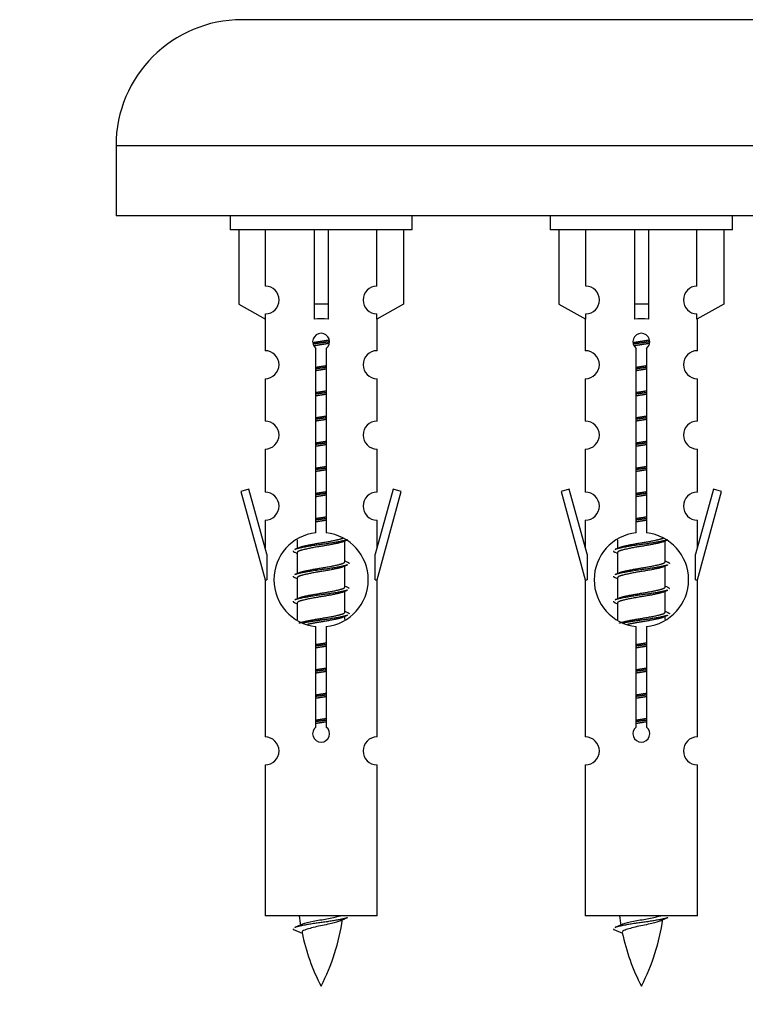
# Model space of a CAD drawing. Units: millimetres. Extents: x 0 to 1537, y 0 to 2150.
# Drawn here: x 491 to 543, y 1799 to 1869 of the extents above; entities that cross this region are included whole.
import ezdxf
from ezdxf import colors
from ezdxf.entities.mleader import LeaderData, LeaderLine
from ezdxf.math import Vec2, Vec3

# ---------------------------------------------------------------- set-up
doc = ezdxf.new("R2010")
doc.units = ezdxf.units.MM
doc.layers.add('DV2_Défaut', color=7, linetype='Continuous')
doc.layers.add('Défaut', color=7, linetype='Continuous')

# ---------------------------------------------------------------- blocks, each defined once
blk = doc.blocks.new('_DOT')
at = {"color": 0}
blk.add_line((0, 0), (-1, 0), dxfattribs=at)
at = {"color": 0, "const_width": 0.333}
blk.add_lwpolyline([(-0.1665, 0, 1), (0.1665, 0, 1)], format="xyb", close=True, dxfattribs=at)
blk = doc.blocks.new('SE1')
at = {"layer": 'DV2_Défaut', "color": 7, "linetype": 'Continuous'}
for p, q in [((563.893, 1868.995), (506.893, 1868.995)), ((572.893, 1859.995), (497.893, 1859.995)), ((497.893, 1859.995), (497.893, 1854.995)), ((572.893, 1854.995), (497.893, 1854.995)), ((506.03, 1854.995), (506.03, 1853.995)), ((519.03, 1853.995), (519.03, 1854.995)), ((528.893, 1854.995), (528.893, 1853.995)), ((541.893, 1853.995), (541.893, 1854.995)), ((519.03, 1853.995), (506.03, 1853.995)), ((506.649, 1853.995), (506.649, 1848.668)), ((508.562, 1849.973), (508.562, 1853.995)), ((512.03, 1853.995), (512.03, 1848.668)), ((513.03, 1853.995), (513.03, 1848.668)), ((516.499, 1849.973), (516.499, 1853.995)), ((518.411, 1853.995), (518.411, 1848.668)), ((541.893, 1853.995), (528.893, 1853.995)), ((529.512, 1853.995), (529.512, 1848.668)), ((531.425, 1849.973), (531.425, 1853.995)), ((534.893, 1853.995), (534.893, 1848.668)), ((535.893, 1853.995), (535.893, 1848.668)), ((539.362, 1849.973), (539.362, 1853.995)), ((541.274, 1853.995), (541.274, 1848.668)), ((506.649, 1848.668), (508.562, 1847.616)), ((513.03, 1848.668), (512.03, 1848.668)), ((512.03, 1848.668), (512.03, 1847.616)), ((513.03, 1848.668), (513.03, 1847.616)), ((518.411, 1848.668), (516.499, 1847.616)), ((529.512, 1848.668), (531.425, 1847.616)), ((535.893, 1848.668), (534.893, 1848.668)), ((534.893, 1848.668), (534.893, 1847.616)), ((535.893, 1848.668), (535.893, 1847.616)), ((541.274, 1848.668), (539.362, 1847.616)), ((508.53, 1847.633), (508.53, 1845.353)), ((508.562, 1847.616), (508.562, 1847.974)), ((516.499, 1847.616), (516.499, 1847.974)), ((516.53, 1845.353), (516.53, 1847.633)), ((531.393, 1847.633), (531.393, 1845.353)), ((531.425, 1847.616), (531.425, 1847.974)), ((539.362, 1847.616), (539.362, 1847.974)), ((539.393, 1845.353), (539.393, 1847.633)), ((512.165, 1832.344), (512.165, 1845.519)), ((512.896, 1845.519), (512.896, 1832.344)), ((535.028, 1832.344), (535.028, 1845.519)), ((535.759, 1845.519), (535.759, 1832.344)), ((508.53, 1843.354), (508.53, 1840.324)), ((516.53, 1840.324), (516.53, 1843.354)), ((531.393, 1843.354), (531.393, 1840.324)), ((539.393, 1840.324), (539.393, 1843.354)), ((508.53, 1838.325), (508.53, 1835.251)), ((516.53, 1835.251), (516.53, 1838.325)), ((531.393, 1838.325), (531.393, 1835.251)), ((539.393, 1835.251), (539.393, 1838.325)), ((507.379, 1835.452), (506.804, 1835.285)), ((506.804, 1835.285), (508.53, 1828.995)), ((508.657, 1830.821), (507.379, 1835.452)), ((517.681, 1835.452), (516.403, 1830.821)), ((516.53, 1828.995), (518.256, 1835.285)), ((518.256, 1835.285), (517.681, 1835.452)), ((530.243, 1835.452), (529.667, 1835.285)), ((529.667, 1835.285), (531.393, 1828.995)), ((531.52, 1830.821), (530.243, 1835.452)), ((540.544, 1835.452), (539.266, 1830.821)), ((539.393, 1828.995), (541.119, 1835.285)), ((541.119, 1835.285), (540.544, 1835.452)), ((508.53, 1833.252), (508.53, 1831.281)), ((516.53, 1831.281), (516.53, 1833.252)), ((531.393, 1833.252), (531.393, 1831.281)), ((539.393, 1831.281), (539.393, 1833.252)), ((510.83, 1831.845), (510.83, 1831.238)), ((514.089, 1831.708), (514.408, 1831.852)), ((514.23, 1830.282), (514.23, 1831.772)), ((533.693, 1831.845), (533.693, 1831.238)), ((536.952, 1831.708), (537.271, 1831.852)), ((537.093, 1830.282), (537.093, 1831.772)), ((508.657, 1830.821), (508.657, 1828.995)), ((510.652, 1830.952), (510.83, 1830.872)), ((510.83, 1830.928), (510.83, 1829.438)), ((516.403, 1828.995), (516.403, 1830.821)), ((531.52, 1830.821), (531.52, 1828.995)), ((533.516, 1830.952), (533.693, 1830.872)), ((533.693, 1830.928), (533.693, 1829.438)), ((539.266, 1828.995), (539.266, 1830.821)), ((514.089, 1829.908), (514.408, 1830.052)), ((514.23, 1828.482), (514.23, 1829.972)), ((536.952, 1829.908), (537.271, 1830.052)), ((537.093, 1828.482), (537.093, 1829.972)), ((508.53, 1828.995), (508.657, 1828.995)), ((508.53, 1828.995), (508.53, 1817.766)), ((510.652, 1829.152), (510.83, 1829.072)), ((510.83, 1829.128), (510.83, 1827.638)), ((516.403, 1828.995), (516.53, 1828.995)), ((516.53, 1817.766), (516.53, 1828.995)), ((531.393, 1828.995), (531.52, 1828.995)), ((531.393, 1828.995), (531.393, 1817.766)), ((533.516, 1829.152), (533.693, 1829.072)), ((533.693, 1829.128), (533.693, 1827.638)), ((539.266, 1828.995), (539.393, 1828.995)), ((539.393, 1817.766), (539.393, 1828.995)), ((514.089, 1828.108), (514.408, 1828.252)), ((514.23, 1826.682), (514.23, 1828.172)), ((536.952, 1828.108), (537.271, 1828.252)), ((537.093, 1826.682), (537.093, 1828.172)), ((510.652, 1827.352), (510.83, 1827.272)), ((510.83, 1827.328), (510.83, 1826.123)), ((533.516, 1827.352), (533.693, 1827.272)), ((533.693, 1827.328), (533.693, 1826.123)), ((514.089, 1826.308), (514.408, 1826.452)), ((536.952, 1826.308), (537.271, 1826.452)), ((514.23, 1826.145), (514.23, 1826.372)), ((537.093, 1826.145), (537.093, 1826.372)), ((512.165, 1818.471), (512.165, 1825.646)), ((512.896, 1825.646), (512.896, 1818.471)), ((535.028, 1818.471), (535.028, 1825.646)), ((535.759, 1825.646), (535.759, 1818.471)), ((508.53, 1815.767), (508.53, 1804.995)), ((516.53, 1804.995), (516.53, 1815.767)), ((531.393, 1815.767), (531.393, 1804.995)), ((539.393, 1804.995), (539.393, 1815.767)), ((516.53, 1804.995), (508.53, 1804.995)), ((539.393, 1804.995), (531.393, 1804.995)), ((510.561, 1804.005), (511.178, 1803.74)), ((533.424, 1804.005), (534.041, 1803.74))]:
    blk.add_line(p, q, dxfattribs=at)
for centre, radius, start, end in [((506.893, 1859.995), 9, 90, 180), ((508.53, 1848.973), 1, 271.79784, 88.20216), ((516.53, 1848.973), 1, 91.79784, 268.20216), ((531.393, 1848.973), 1, 271.79784, 88.20216), ((539.393, 1848.973), 1, 91.79784, 268.20216), ((512.53, 1845.995), 0.6, 307.50889, 232.49111), ((535.393, 1845.995), 0.6, 307.50889, 232.49111), ((508.53, 1844.353), 1, 270.00005, 90.00005), ((516.53, 1844.353), 1, 89.99995, 269.99995), ((531.393, 1844.353), 1, 270.00005, 90.00005), ((539.393, 1844.353), 1, 89.99995, 269.99995), ((508.53, 1839.324), 1, 270.00005, 90.00005), ((516.53, 1839.324), 1, 89.99995, 269.99995), ((531.393, 1839.324), 1, 270.00005, 90.00005), ((539.393, 1839.324), 1, 89.99995, 269.99995), ((508.53, 1834.251), 1, 270.00005, 90.00005), ((516.53, 1834.251), 1, 89.99995, 269.99995), ((531.393, 1834.251), 1, 270.00005, 90.00005), ((539.393, 1834.251), 1, 89.99995, 269.99995), ((512.53, 1828.995), 3.369, 96.2248, 263.7752), ((512.53, 1828.995), 3.369, 276.2248, 83.7752), ((535.393, 1828.995), 3.369, 96.2248, 263.7752), ((535.393, 1828.995), 3.369, 276.2248, 83.7752), ((492.94, 1871.008), 43.609, 293.96371, 294.41881), ((515.804, 1871.008), 43.609, 293.96371, 294.41881), ((532.012, 1869.956), 43.426, 245.82759, 246.08465), ((554.875, 1869.956), 43.426, 245.82759, 246.08465), ((492.94, 1869.208), 43.609, 293.96371, 294.41881), ((515.804, 1869.208), 43.609, 293.96371, 294.41881), ((532.012, 1868.156), 43.426, 245.82759, 246.08465), ((554.875, 1868.156), 43.426, 245.82759, 246.08465), ((492.94, 1867.408), 43.609, 293.96371, 294.41881), ((515.804, 1867.408), 43.609, 293.96371, 294.41881), ((532.012, 1866.356), 43.426, 245.82759, 246.08465), ((554.875, 1866.356), 43.426, 245.82759, 246.08465), ((512.53, 1817.995), 0.6, 127.50889, 52.49111), ((535.393, 1817.995), 0.6, 127.50889, 52.49111), ((508.53, 1816.766), 1, 270.00005, 90.00005), ((516.53, 1816.766), 1, 89.99995, 269.99995), ((531.393, 1816.766), 1, 270.00005, 90.00005), ((539.393, 1816.766), 1, 89.99995, 269.99995), ((526.285, 1807.002), 15.455, 187.46067, 190.15054), ((498.775, 1807.002), 15.455, 332.87359, 351.63898), ((526.282, 1777.955), 29.401, 113.82049, 114.94098), ((549.148, 1807.002), 15.455, 187.46067, 190.15054), ((521.638, 1807.002), 15.455, 332.87359, 351.63898), ((549.145, 1777.955), 29.401, 113.82049, 114.94098), ((494.706, 1840.107), 39.327, 293.92211, 294.83951), ((517.569, 1840.107), 39.327, 293.92211, 294.83951), ((526.285, 1807.002), 15.455, 192.02189, 207.12641), ((549.148, 1807.002), 15.455, 192.02189, 207.12641)]:
    blk.add_arc(centre, radius, start, end, dxfattribs=at)
for centre in [(512.53, 1845.432), (535.393, 1845.432)]:
    blk.add_ellipse(centre, major_axis=(4, 0), ratio=0.550336, start_param=1.445468, end_param=1.696124, dxfattribs=at)
for points, weights, knots in [([(511.938, 1845.932), (512.225, 1845.985), (512.53, 1846.032), (512.83, 1846.077), (513.111, 1846.129)], [0.939613556073, 0.954040621114, 1, 0.954945646648, 0.940193974749], [0, 0, 0, 0.504972, 0.504972, 1, 1, 1]), ([(534.801, 1845.932), (535.088, 1845.985), (535.393, 1846.032), (535.693, 1846.077), (535.974, 1846.129)], [0.939613556073, 0.954040621114, 1, 0.954945646648, 0.940193974749], [0, 0, 0, 0.504972, 0.504972, 1, 1, 1]), ([(513.136, 1845.991), (512.84, 1845.945), (512.53, 1845.905), (512.235, 1845.867), (511.952, 1845.823)], [0.943994856981, 0.960135845087, 1, 0.961928908056, 0.945494873924], [0, 0, 0, 0.511504, 0.511504, 1, 1, 1]), ([(513.115, 1845.877), (512.832, 1845.825), (512.53, 1845.778), (512.264, 1845.738), (512.011, 1845.692)], [0.939984768291, 0.954623807608, 1, 0.959750653178, 0.943685143671], [0, 0, 0, 0.529938, 0.529938, 1, 1, 1]), ([(535.999, 1845.991), (535.703, 1845.945), (535.393, 1845.905), (535.098, 1845.867), (534.815, 1845.823)], [0.943994856981, 0.960135845087, 1, 0.961928908056, 0.945494873924], [0, 0, 0, 0.511504, 0.511504, 1, 1, 1]), ([(535.978, 1845.877), (535.695, 1845.825), (535.393, 1845.778), (535.127, 1845.738), (534.874, 1845.692)], [0.939984768291, 0.954623807608, 1, 0.959750653178, 0.943685143671], [0, 0, 0, 0.529938, 0.529938, 1, 1, 1]), ([(512.158, 1844.171), (512.342, 1844.203), (512.53, 1844.232), (512.719, 1844.26), (512.903, 1844.292)], [0.954711593229, 0.971138154054, 1, 0.971138154054, 0.954711593229], [0, 0, 0, 0.5, 0.5, 1, 1, 1]), ([(512.903, 1844.156), (512.718, 1844.129), (512.53, 1844.105), (512.342, 1844.081), (512.158, 1844.054)], [0.959880202632, 0.975436531063, 1, 0.975436531063, 0.959880202632], [0, 0, 0, 0.5, 0.5, 1, 1, 1]), ([(512.903, 1844.039), (512.719, 1844.007), (512.53, 1843.978), (512.342, 1843.95), (512.158, 1843.918)], [0.954711593229, 0.971138154054, 1, 0.971138154054, 0.954711593229], [0, 0, 0, 0.5, 0.5, 1, 1, 1]), ([(535.021, 1844.171), (535.205, 1844.203), (535.393, 1844.232), (535.582, 1844.26), (535.766, 1844.292)], [0.954711593229, 0.971138154054, 1, 0.971138154054, 0.954711593229], [0, 0, 0, 0.5, 0.5, 1, 1, 1]), ([(535.766, 1844.156), (535.581, 1844.129), (535.393, 1844.105), (535.205, 1844.081), (535.021, 1844.054)], [0.959880202632, 0.975436531063, 1, 0.975436531063, 0.959880202632], [0, 0, 0, 0.5, 0.5, 1, 1, 1]), ([(535.766, 1844.039), (535.582, 1844.007), (535.393, 1843.978), (535.205, 1843.95), (535.021, 1843.918)], [0.954711593229, 0.971138154054, 1, 0.971138154054, 0.954711593228], [0, 0, 0, 0.5, 0.5, 1, 1, 1]), ([(512.158, 1842.371), (512.342, 1842.403), (512.53, 1842.432), (512.719, 1842.46), (512.903, 1842.492)], [0.954711593229, 0.971138154054, 1, 0.971138154054, 0.954711593229], [0, 0, 0, 0.5, 0.5, 1, 1, 1]), ([(512.903, 1842.356), (512.718, 1842.329), (512.53, 1842.305), (512.342, 1842.281), (512.158, 1842.254)], [0.959880202632, 0.975436531063, 1, 0.975436531063, 0.959880202632], [0, 0, 0, 0.5, 0.5, 1, 1, 1]), ([(512.903, 1842.239), (512.719, 1842.207), (512.53, 1842.178), (512.342, 1842.15), (512.158, 1842.118)], [0.954711593229, 0.971138154054, 1, 0.971138154054, 0.954711593229], [0, 0, 0, 0.5, 0.5, 1, 1, 1]), ([(535.021, 1842.371), (535.205, 1842.403), (535.393, 1842.432), (535.582, 1842.46), (535.766, 1842.492)], [0.954711593229, 0.971138154054, 1, 0.971138154054, 0.954711593229], [0, 0, 0, 0.5, 0.5, 1, 1, 1]), ([(535.766, 1842.356), (535.581, 1842.329), (535.393, 1842.305), (535.205, 1842.281), (535.021, 1842.254)], [0.959880202632, 0.975436531063, 1, 0.975436531063, 0.959880202632], [0, 0, 0, 0.5, 0.5, 1, 1, 1]), ([(535.766, 1842.239), (535.582, 1842.207), (535.393, 1842.178), (535.205, 1842.15), (535.021, 1842.118)], [0.954711593229, 0.971138154054, 1, 0.971138154054, 0.954711593228], [0, 0, 0, 0.5, 0.5, 1, 1, 1]), ([(512.158, 1840.571), (512.342, 1840.603), (512.53, 1840.632), (512.719, 1840.66), (512.903, 1840.692)], [0.954711593229, 0.971138154054, 1, 0.971138154054, 0.954711593229], [0, 0, 0, 0.5, 0.5, 1, 1, 1]), ([(512.903, 1840.556), (512.718, 1840.529), (512.53, 1840.505), (512.342, 1840.481), (512.158, 1840.454)], [0.959880202632, 0.975436531063, 1, 0.975436531063, 0.959880202632], [0, 0, 0, 0.5, 0.5, 1, 1, 1]), ([(535.021, 1840.571), (535.205, 1840.603), (535.393, 1840.632), (535.582, 1840.66), (535.766, 1840.692)], [0.954711593228, 0.971138154054, 1, 0.971138154054, 0.954711593229], [0, 0, 0, 0.5, 0.5, 1, 1, 1]), ([(535.766, 1840.556), (535.581, 1840.529), (535.393, 1840.505), (535.205, 1840.481), (535.021, 1840.454)], [0.959880202632, 0.975436531063, 1, 0.975436531063, 0.959880202632], [0, 0, 0, 0.5, 0.5, 1, 1, 1]), ([(512.903, 1840.439), (512.719, 1840.407), (512.53, 1840.378), (512.342, 1840.35), (512.158, 1840.318)], [0.954711593229, 0.971138154054, 1, 0.971138154054, 0.954711593229], [0, 0, 0, 0.5, 0.5, 1, 1, 1]), ([(535.766, 1840.439), (535.582, 1840.407), (535.393, 1840.378), (535.205, 1840.35), (535.021, 1840.318)], [0.954711593229, 0.971138154054, 1, 0.971138154054, 0.954711593228], [0, 0, 0, 0.5, 0.5, 1, 1, 1]), ([(512.158, 1838.771), (512.342, 1838.803), (512.53, 1838.832), (512.719, 1838.86), (512.903, 1838.892)], [0.954711593229, 0.971138154054, 1, 0.971138154054, 0.954711593229], [0, 0, 0, 0.5, 0.5, 1, 1, 1]), ([(512.903, 1838.756), (512.718, 1838.729), (512.53, 1838.705), (512.342, 1838.681), (512.158, 1838.654)], [0.959880202632, 0.975436531063, 1, 0.975436531063, 0.959880202632], [0, 0, 0, 0.5, 0.5, 1, 1, 1]), ([(512.903, 1838.639), (512.719, 1838.607), (512.53, 1838.578), (512.342, 1838.55), (512.158, 1838.518)], [0.954711593229, 0.971138154054, 1, 0.971138154054, 0.954711593229], [0, 0, 0, 0.5, 0.5, 1, 1, 1]), ([(535.021, 1838.771), (535.205, 1838.803), (535.393, 1838.832), (535.582, 1838.86), (535.766, 1838.892)], [0.954711593229, 0.971138154054, 1, 0.971138154054, 0.954711593229], [0, 0, 0, 0.5, 0.5, 1, 1, 1]), ([(535.766, 1838.756), (535.581, 1838.729), (535.393, 1838.705), (535.205, 1838.681), (535.021, 1838.654)], [0.959880202632, 0.975436531063, 1, 0.975436531063, 0.959880202632], [0, 0, 0, 0.5, 0.5, 1, 1, 1]), ([(535.766, 1838.639), (535.582, 1838.607), (535.393, 1838.578), (535.205, 1838.55), (535.021, 1838.518)], [0.954711593229, 0.971138154054, 1, 0.971138154054, 0.954711593229], [0, 0, 0, 0.5, 0.5, 1, 1, 1]), ([(512.158, 1836.971), (512.342, 1837.003), (512.53, 1837.032), (512.719, 1837.06), (512.903, 1837.092)], [0.954711593229, 0.971138154054, 1, 0.971138154054, 0.954711593229], [0, 0, 0, 0.5, 0.5, 1, 1, 1]), ([(535.021, 1836.971), (535.205, 1837.003), (535.393, 1837.032), (535.582, 1837.06), (535.766, 1837.092)], [0.954711593228, 0.971138154054, 1, 0.971138154054, 0.954711593229], [0, 0, 0, 0.5, 0.5, 1, 1, 1]), ([(512.903, 1836.956), (512.718, 1836.929), (512.53, 1836.905), (512.342, 1836.881), (512.158, 1836.854)], [0.959880202632, 0.975436531063, 1, 0.975436531063, 0.959880202632], [0, 0, 0, 0.5, 0.5, 1, 1, 1]), ([(512.903, 1836.839), (512.719, 1836.807), (512.53, 1836.778), (512.342, 1836.75), (512.158, 1836.718)], [0.954711593229, 0.971138154054, 1, 0.971138154054, 0.954711593229], [0, 0, 0, 0.5, 0.5, 1, 1, 1]), ([(535.766, 1836.956), (535.581, 1836.929), (535.393, 1836.905), (535.205, 1836.881), (535.021, 1836.854)], [0.959880202632, 0.975436531063, 1, 0.975436531063, 0.959880202632], [0, 0, 0, 0.5, 0.5, 1, 1, 1]), ([(535.766, 1836.839), (535.582, 1836.807), (535.393, 1836.778), (535.205, 1836.75), (535.021, 1836.718)], [0.954711593229, 0.971138154054, 1, 0.971138154054, 0.954711593228], [0, 0, 0, 0.5, 0.5, 1, 1, 1]), ([(512.158, 1835.171), (512.342, 1835.203), (512.53, 1835.232), (512.719, 1835.26), (512.903, 1835.292)], [0.954711593229, 0.971138154054, 1, 0.971138154054, 0.954711593229], [0, 0, 0, 0.5, 0.5, 1, 1, 1]), ([(512.903, 1835.156), (512.718, 1835.129), (512.53, 1835.105), (512.342, 1835.081), (512.158, 1835.054)], [0.959880202632, 0.975436531063, 1, 0.975436531063, 0.959880202632], [0, 0, 0, 0.5, 0.5, 1, 1, 1]), ([(512.903, 1835.039), (512.719, 1835.007), (512.53, 1834.978), (512.342, 1834.95), (512.158, 1834.918)], [0.954711593229, 0.971138154054, 1, 0.971138154054, 0.954711593229], [0, 0, 0, 0.5, 0.5, 1, 1, 1]), ([(535.021, 1835.171), (535.205, 1835.203), (535.393, 1835.232), (535.582, 1835.26), (535.766, 1835.292)], [0.954711593229, 0.971138154054, 1, 0.971138154054, 0.954711593229], [0, 0, 0, 0.5, 0.5, 1, 1, 1]), ([(535.766, 1835.156), (535.581, 1835.129), (535.393, 1835.105), (535.205, 1835.081), (535.021, 1835.054)], [0.959880202632, 0.975436531063, 1, 0.975436531063, 0.959880202632], [0, 0, 0, 0.5, 0.5, 1, 1, 1]), ([(535.766, 1835.039), (535.582, 1835.007), (535.393, 1834.978), (535.205, 1834.95), (535.021, 1834.918)], [0.954711593229, 0.971138154054, 1, 0.971138154054, 0.954711593229], [0, 0, 0, 0.5, 0.5, 1, 1, 1]), ([(512.158, 1833.371), (512.342, 1833.403), (512.53, 1833.432), (512.719, 1833.46), (512.903, 1833.492)], [0.954711593229, 0.971138154054, 1, 0.971138154054, 0.954711593229], [0, 0, 0, 0.5, 0.5, 1, 1, 1]), ([(535.021, 1833.371), (535.205, 1833.403), (535.393, 1833.432), (535.582, 1833.46), (535.766, 1833.492)], [0.954711593228, 0.971138154054, 1, 0.971138154054, 0.954711593229], [0, 0, 0, 0.5, 0.5, 1, 1, 1]), ([(512.903, 1833.356), (512.718, 1833.329), (512.53, 1833.305), (512.342, 1833.281), (512.158, 1833.254)], [0.959880202632, 0.975436531063, 1, 0.975436531063, 0.959880202632], [0, 0, 0, 0.5, 0.5, 1, 1, 1]), ([(512.903, 1833.239), (512.719, 1833.207), (512.53, 1833.178), (512.342, 1833.15), (512.158, 1833.118)], [0.954711593229, 0.971138154054, 1, 0.971138154054, 0.954711593229], [0, 0, 0, 0.5, 0.5, 1, 1, 1]), ([(535.766, 1833.356), (535.581, 1833.329), (535.393, 1833.305), (535.205, 1833.281), (535.021, 1833.254)], [0.959880202632, 0.975436531063, 1, 0.975436531063, 0.959880202632], [0, 0, 0, 0.5, 0.5, 1, 1, 1]), ([(535.766, 1833.239), (535.582, 1833.207), (535.393, 1833.178), (535.205, 1833.15), (535.021, 1833.118)], [0.954711593229, 0.971138154054, 1, 0.971138154054, 0.954711593228], [0, 0, 0, 0.5, 0.5, 1, 1, 1]), ([(514.406, 1831.851), (514.347, 1831.827), (514.262, 1831.805), (513.685, 1831.655), (512.53, 1831.505), (511.376, 1831.355), (510.798, 1831.205), (510.713, 1831.183), (510.654, 1831.159)], [0.962852408417, 0.97772155243, 1, 0.866025403784, 1, 0.866025403784, 1, 0.977713110418, 0.962841140698], [0, 0, 0, 0.071288, 0.071288, 0.499986, 0.499986, 0.928685, 0.928685, 1, 1, 1]), ([(514.091, 1831.71), (514.052, 1831.694), (514.003, 1831.678), (513.512, 1831.528), (512.53, 1831.378), (511.549, 1831.228), (511.058, 1831.078), (510.83, 1831.009), (510.83, 1830.928)], [0.972776584214, 0.984623505403, 1, 0.866025403784, 1, 0.866025403784, 1, 0.933012701892, 0.933012701892], [0, 0, 0, 0.043894, 0.043894, 0.426336, 0.426336, 0.808779, 0.808779, 1, 1, 1]), ([(510.967, 1831.299), (511.007, 1831.316), (511.058, 1831.332), (511.549, 1831.482), (512.53, 1831.632), (513.512, 1831.782), (514.003, 1831.932), (514.057, 1831.948), (514.098, 1831.966)], [0.972032873102, 0.984138584193, 1, 0.866025403784, 1, 0.866025403784, 1, 0.983253175473, 0.970693057078], [0, 0, 0, 0.052773, 0.052773, 0.498527, 0.498527, 0.944281, 0.944281, 1, 1, 1]), ([(537.269, 1831.851), (537.21, 1831.827), (537.125, 1831.805), (536.548, 1831.655), (535.393, 1831.505), (534.239, 1831.355), (533.661, 1831.205), (533.576, 1831.183), (533.517, 1831.159)], [0.962852408417, 0.97772155243, 1, 0.866025403784, 1, 0.866025403784, 1, 0.977713110418, 0.962841140698], [0, 0, 0, 0.0712877, 0.0712877, 0.4999865, 0.4999865, 0.9286853, 0.9286853, 1, 1, 1]), ([(536.954, 1831.71), (536.915, 1831.694), (536.866, 1831.678), (536.375, 1831.528), (535.393, 1831.378), (534.412, 1831.228), (533.921, 1831.078), (533.693, 1831.009), (533.693, 1830.928)], [0.972776584214, 0.984623505403, 1, 0.866025403784, 1, 0.866025403784, 1, 0.933012701892, 0.933012701892], [0, 0, 0, 0.043894, 0.043894, 0.426336, 0.426336, 0.808779, 0.808779, 1, 1, 1]), ([(533.83, 1831.299), (533.87, 1831.316), (533.921, 1831.332), (534.412, 1831.482), (535.393, 1831.632), (536.375, 1831.782), (536.866, 1831.932), (536.92, 1831.948), (536.961, 1831.966)], [0.972032873102, 0.984138584193, 1, 0.866025403784, 1, 0.866025403784, 1, 0.983253175473, 0.970693057078], [0, 0, 0, 0.052773, 0.052773, 0.498527, 0.498527, 0.944281, 0.944281, 1, 1, 1]), ([(514.406, 1830.051), (514.347, 1830.027), (514.262, 1830.005), (513.685, 1829.855), (512.53, 1829.705), (511.376, 1829.555), (510.798, 1829.405), (510.713, 1829.383), (510.654, 1829.359)], [0.962852408417, 0.97772155243, 1, 0.866025403784, 1, 0.866025403784, 1, 0.977713110418, 0.962841140698], [0, 0, 0, 0.071288, 0.071288, 0.499986, 0.499986, 0.928685, 0.928685, 1, 1, 1]), ([(510.967, 1829.499), (511.007, 1829.516), (511.058, 1829.532), (511.549, 1829.682), (512.53, 1829.832), (513.512, 1829.982), (514.003, 1830.132), (514.23, 1830.201), (514.23, 1830.282)], [0.972032873102, 0.984138584193, 1, 0.866025403784, 1, 0.866025403784, 1, 0.933012701892, 0.933012701892], [0, 0, 0, 0.045215, 0.045215, 0.427129, 0.427129, 0.809043, 0.809043, 1, 1, 1]), ([(537.269, 1830.051), (537.21, 1830.027), (537.125, 1830.005), (536.548, 1829.855), (535.393, 1829.705), (534.239, 1829.555), (533.661, 1829.405), (533.576, 1829.383), (533.517, 1829.359)], [0.962852408417, 0.97772155243, 1, 0.866025403784, 1, 0.866025403784, 1, 0.977713110418, 0.962841140698], [0, 0, 0, 0.071288, 0.071288, 0.499986, 0.499986, 0.928685, 0.928685, 1, 1, 1]), ([(533.83, 1829.499), (533.87, 1829.516), (533.921, 1829.532), (534.412, 1829.682), (535.393, 1829.832), (536.375, 1829.982), (536.866, 1830.132), (537.093, 1830.201), (537.093, 1830.282)], [0.972032873102, 0.984138584193, 1, 0.866025403784, 1, 0.866025403784, 1, 0.933012701892, 0.933012701892], [0, 0, 0, 0.045215, 0.045215, 0.427129, 0.427129, 0.809043, 0.809043, 1, 1, 1]), ([(514.091, 1829.91), (514.052, 1829.894), (514.003, 1829.878), (513.512, 1829.728), (512.53, 1829.578), (511.549, 1829.428), (511.058, 1829.278), (510.83, 1829.209), (510.83, 1829.128)], [0.972776584214, 0.984623505403, 1, 0.866025403784, 1, 0.866025403784, 1, 0.933012701892, 0.933012701892], [0, 0, 0, 0.043894, 0.043894, 0.426336, 0.426336, 0.808779, 0.808779, 1, 1, 1]), ([(536.954, 1829.91), (536.915, 1829.894), (536.866, 1829.878), (536.375, 1829.728), (535.393, 1829.578), (534.412, 1829.428), (533.921, 1829.278), (533.693, 1829.209), (533.693, 1829.128)], [0.972776584214, 0.984623505403, 1, 0.866025403784, 1, 0.866025403784, 1, 0.933012701892, 0.933012701892], [0, 0, 0, 0.043894, 0.043894, 0.426336, 0.426336, 0.808779, 0.808779, 1, 1, 1]), ([(514.406, 1828.251), (514.347, 1828.227), (514.262, 1828.205), (513.685, 1828.055), (512.53, 1827.905), (511.376, 1827.755), (510.798, 1827.605), (510.713, 1827.583), (510.654, 1827.559)], [0.962852408417, 0.97772155243, 1, 0.866025403784, 1, 0.866025403784, 1, 0.977713110418, 0.962841140698], [0, 0, 0, 0.071288, 0.071288, 0.499986, 0.499986, 0.928685, 0.928685, 1, 1, 1]), ([(514.091, 1828.11), (514.052, 1828.094), (514.003, 1828.078), (513.512, 1827.928), (512.53, 1827.778), (511.549, 1827.628), (511.058, 1827.478), (510.83, 1827.409), (510.83, 1827.328)], [0.972776584214, 0.984623505403, 1, 0.866025403784, 1, 0.866025403784, 1, 0.933012701892, 0.933012701892], [0, 0, 0, 0.043894, 0.043894, 0.426336, 0.426336, 0.808779, 0.808779, 1, 1, 1]), ([(510.967, 1827.699), (511.007, 1827.716), (511.058, 1827.732), (511.549, 1827.882), (512.53, 1828.032), (513.512, 1828.182), (514.003, 1828.332), (514.23, 1828.401), (514.23, 1828.482)], [0.972032873102, 0.984138584193, 1, 0.866025403784, 1, 0.866025403784, 1, 0.933012701892, 0.933012701892], [0, 0, 0, 0.045215, 0.045215, 0.427129, 0.427129, 0.809043, 0.809043, 1, 1, 1]), ([(537.269, 1828.251), (537.21, 1828.227), (537.125, 1828.205), (536.548, 1828.055), (535.393, 1827.905), (534.239, 1827.755), (533.661, 1827.605), (533.576, 1827.583), (533.517, 1827.559)], [0.962852408417, 0.97772155243, 1, 0.866025403784, 1, 0.866025403784, 1, 0.977713110418, 0.962841140698], [0, 0, 0, 0.071288, 0.071288, 0.499986, 0.499986, 0.928685, 0.928685, 1, 1, 1]), ([(536.954, 1828.11), (536.915, 1828.094), (536.866, 1828.078), (536.375, 1827.928), (535.393, 1827.778), (534.412, 1827.628), (533.921, 1827.478), (533.693, 1827.409), (533.693, 1827.328)], [0.972776584214, 0.984623505403, 1, 0.866025403784, 1, 0.866025403784, 1, 0.933012701892, 0.933012701892], [0, 0, 0, 0.043894, 0.043894, 0.426336, 0.426336, 0.808779, 0.808779, 1, 1, 1]), ([(533.83, 1827.699), (533.87, 1827.716), (533.921, 1827.732), (534.412, 1827.882), (535.393, 1828.032), (536.375, 1828.182), (536.866, 1828.332), (537.093, 1828.401), (537.093, 1828.482)], [0.972032873102, 0.984138584193, 1, 0.866025403784, 1, 0.866025403784, 1, 0.933012701892, 0.933012701892], [0, 0, 0, 0.045215, 0.045215, 0.427129, 0.427129, 0.809043, 0.809043, 1, 1, 1]), ([(510.967, 1825.899), (511.007, 1825.916), (511.058, 1825.932), (511.549, 1826.082), (512.53, 1826.232), (513.512, 1826.382), (514.003, 1826.532), (514.23, 1826.601), (514.23, 1826.682)], [0.972032873102, 0.984138584193, 1, 0.866025403784, 1, 0.866025403784, 1, 0.933012701892, 0.933012701892], [0, 0, 0, 0.0452153, 0.0452153, 0.4271292, 0.4271292, 0.8090431, 0.8090431, 1, 1, 1]), ([(514.406, 1826.451), (514.347, 1826.427), (514.262, 1826.405), (513.685, 1826.255), (512.53, 1826.105), (511.768, 1826.006), (511.2, 1825.894)], [0.962852408417, 0.97772155243, 1, 0.866025403784, 1, 0.907383470239, 0.942818404372], [0, 0, 0, 0.089519, 0.089519, 0.627851, 0.627851, 1, 1, 1]), ([(533.83, 1825.899), (533.87, 1825.916), (533.921, 1825.932), (534.412, 1826.082), (535.393, 1826.232), (536.375, 1826.382), (536.866, 1826.532), (537.093, 1826.601), (537.093, 1826.682)], [0.972032873102, 0.984138584193, 1, 0.866025403784, 1, 0.866025403784, 1, 0.933012701892, 0.933012701892], [0, 0, 0, 0.045215, 0.045215, 0.427129, 0.427129, 0.809043, 0.809043, 1, 1, 1]), ([(537.269, 1826.451), (537.21, 1826.427), (537.125, 1826.405), (536.548, 1826.255), (535.393, 1826.105), (534.632, 1826.006), (534.063, 1825.894)], [0.962852408417, 0.97772155243, 1, 0.866025403784, 1, 0.907383470239, 0.942818404372], [0, 0, 0, 0.089519, 0.089519, 0.627851, 0.627851, 1, 1, 1]), ([(514.091, 1826.31), (514.052, 1826.294), (514.003, 1826.278), (513.512, 1826.128), (512.53, 1825.978), (511.991, 1825.896), (511.55, 1825.801)], [0.972776584214, 0.984623505403, 1, 0.866025403784, 1, 0.921611656357, 0.934953127062], [0, 0, 0, 0.067518, 0.067518, 0.655798, 0.655798, 1, 1, 1]), ([(536.954, 1826.31), (536.915, 1826.294), (536.866, 1826.278), (536.375, 1826.128), (535.393, 1825.978), (534.854, 1825.896), (534.413, 1825.801)], [0.972776584214, 0.984623505403, 1, 0.866025403784, 1, 0.921611656357, 0.934953127062], [0, 0, 0, 0.067518, 0.067518, 0.655798, 0.655798, 1, 1, 1]), ([(512.158, 1824.371), (512.342, 1824.403), (512.53, 1824.432), (512.719, 1824.46), (512.903, 1824.492)], [0.954711593229, 0.971138154054, 1, 0.971138154054, 0.954711593229], [0, 0, 0, 0.5, 0.5, 1, 1, 1]), ([(512.903, 1824.356), (512.718, 1824.329), (512.53, 1824.305), (512.342, 1824.281), (512.158, 1824.254)], [0.959880202632, 0.975436531063, 1, 0.975436531063, 0.959880202632], [0, 0, 0, 0.5, 0.5, 1, 1, 1]), ([(535.021, 1824.371), (535.205, 1824.403), (535.393, 1824.432), (535.582, 1824.46), (535.766, 1824.492)], [0.954711593229, 0.971138154054, 1, 0.971138154054, 0.954711593229], [0, 0, 0, 0.5, 0.5, 1, 1, 1]), ([(535.766, 1824.356), (535.581, 1824.329), (535.393, 1824.305), (535.205, 1824.281), (535.021, 1824.254)], [0.959880202632, 0.975436531063, 1, 0.975436531063, 0.959880202632], [0, 0, 0, 0.5, 0.5, 1, 1, 1]), ([(512.903, 1824.239), (512.719, 1824.207), (512.53, 1824.178), (512.342, 1824.15), (512.158, 1824.118)], [0.954711593229, 0.971138154054, 1, 0.971138154054, 0.954711593229], [0, 0, 0, 0.5, 0.5, 1, 1, 1]), ([(535.766, 1824.239), (535.582, 1824.207), (535.393, 1824.178), (535.205, 1824.15), (535.021, 1824.118)], [0.954711593229, 0.971138154054, 1, 0.971138154054, 0.954711593229], [0, 0, 0, 0.5, 0.5, 1, 1, 1]), ([(512.158, 1822.571), (512.342, 1822.603), (512.53, 1822.632), (512.719, 1822.66), (512.903, 1822.692)], [0.954711593229, 0.971138154054, 1, 0.971138154054, 0.954711593229], [0, 0, 0, 0.5, 0.5, 1, 1, 1]), ([(512.903, 1822.556), (512.718, 1822.529), (512.53, 1822.505), (512.342, 1822.481), (512.158, 1822.454)], [0.959880202632, 0.975436531063, 1, 0.975436531063, 0.959880202632], [0, 0, 0, 0.5, 0.5, 1, 1, 1]), ([(512.903, 1822.439), (512.719, 1822.407), (512.53, 1822.378), (512.342, 1822.35), (512.158, 1822.318)], [0.954711593229, 0.971138154054, 1, 0.971138154054, 0.954711593229], [0, 0, 0, 0.5, 0.5, 1, 1, 1]), ([(535.021, 1822.571), (535.205, 1822.603), (535.393, 1822.632), (535.582, 1822.66), (535.766, 1822.692)], [0.954711593228, 0.971138154054, 1, 0.971138154054, 0.954711593229], [0, 0, 0, 0.5, 0.5, 1, 1, 1]), ([(535.766, 1822.556), (535.581, 1822.529), (535.393, 1822.505), (535.205, 1822.481), (535.021, 1822.454)], [0.959880202632, 0.975436531063, 1, 0.975436531063, 0.959880202632], [0, 0, 0, 0.5, 0.5, 1, 1, 1]), ([(535.766, 1822.439), (535.582, 1822.407), (535.393, 1822.378), (535.205, 1822.35), (535.021, 1822.318)], [0.954711593229, 0.971138154054, 1, 0.971138154054, 0.954711593229], [0, 0, 0, 0.5, 0.5, 1, 1, 1]), ([(512.158, 1820.771), (512.342, 1820.803), (512.53, 1820.832), (512.719, 1820.86), (512.903, 1820.892)], [0.954711593229, 0.971138154054, 1, 0.971138154054, 0.954711593229], [0, 0, 0, 0.5, 0.5, 1, 1, 1]), ([(535.021, 1820.771), (535.205, 1820.803), (535.393, 1820.832), (535.582, 1820.86), (535.766, 1820.892)], [0.954711593229, 0.971138154054, 1, 0.971138154054, 0.954711593229], [0, 0, 0, 0.5, 0.5, 1, 1, 1]), ([(512.903, 1820.756), (512.718, 1820.729), (512.53, 1820.705), (512.342, 1820.681), (512.158, 1820.654)], [0.959880202632, 0.975436531063, 1, 0.975436531063, 0.959880202632], [0, 0, 0, 0.5, 0.5, 1, 1, 1]), ([(512.903, 1820.639), (512.719, 1820.607), (512.53, 1820.578), (512.342, 1820.55), (512.158, 1820.518)], [0.954711593229, 0.971138154054, 1, 0.971138154054, 0.954711593229], [0, 0, 0, 0.5, 0.5, 1, 1, 1]), ([(535.766, 1820.756), (535.581, 1820.729), (535.393, 1820.705), (535.205, 1820.681), (535.021, 1820.654)], [0.959880202632, 0.975436531063, 1, 0.975436531063, 0.959880202632], [0, 0, 0, 0.5, 0.5, 1, 1, 1]), ([(535.766, 1820.639), (535.582, 1820.607), (535.393, 1820.578), (535.205, 1820.55), (535.021, 1820.518)], [0.954711593229, 0.971138154054, 1, 0.971138154054, 0.954711593229], [0, 0, 0, 0.5, 0.5, 1, 1, 1]), ([(512.158, 1818.971), (512.342, 1819.003), (512.53, 1819.032), (512.719, 1819.06), (512.903, 1819.092)], [0.954711593229, 0.971138154054, 1, 0.971138154054, 0.954711593229], [0, 0, 0, 0.5, 0.5, 1, 1, 1]), ([(512.903, 1818.956), (512.718, 1818.929), (512.53, 1818.905), (512.342, 1818.881), (512.158, 1818.854)], [0.959880202632, 0.975436531063, 1, 0.975436531063, 0.959880202632], [0, 0, 0, 0.5, 0.5, 1, 1, 1]), ([(512.903, 1818.839), (512.719, 1818.807), (512.53, 1818.778), (512.342, 1818.75), (512.158, 1818.718)], [0.954711593229, 0.971138154054, 1, 0.971138154054, 0.954711593229], [0, 0, 0, 0.5, 0.5, 1, 1, 1]), ([(535.021, 1818.971), (535.205, 1819.003), (535.393, 1819.032), (535.582, 1819.06), (535.766, 1819.092)], [0.954711593228, 0.971138154054, 1, 0.971138154054, 0.954711593229], [0, 0, 0, 0.5, 0.5, 1, 1, 1]), ([(535.766, 1818.956), (535.581, 1818.929), (535.393, 1818.905), (535.205, 1818.881), (535.021, 1818.854)], [0.959880202632, 0.975436531063, 1, 0.975436531063, 0.959880202632], [0, 0, 0, 0.5, 0.5, 1, 1, 1]), ([(535.766, 1818.839), (535.582, 1818.807), (535.393, 1818.778), (535.205, 1818.75), (535.021, 1818.718)], [0.954711593229, 0.971138154054, 1, 0.971138154054, 0.954711593229], [0, 0, 0, 0.5, 0.5, 1, 1, 1]), ([(514.406, 1804.851), (514.347, 1804.827), (514.262, 1804.805), (513.685, 1804.655), (512.53, 1804.505), (511.376, 1804.355), (510.798, 1804.205), (510.713, 1804.183), (510.654, 1804.159)], [0.962852408417, 0.97772155243, 1, 0.866025403784, 1, 0.866025403784, 1, 0.977712975161, 0.962840960185], [0, 0, 0, 0.071288, 0.071288, 0.499986, 0.499986, 0.928685, 0.928685, 1, 1, 1]), ([(537.269, 1804.851), (537.21, 1804.827), (537.125, 1804.805), (536.548, 1804.655), (535.393, 1804.505), (534.239, 1804.355), (533.661, 1804.205), (533.576, 1804.183), (533.517, 1804.159)], [0.962852408417, 0.97772155243, 1, 0.866025403784, 1, 0.866025403784, 1, 0.977712975161, 0.962840960185], [0, 0, 0, 0.071288, 0.071288, 0.499986, 0.499986, 0.928685, 0.928685, 1, 1, 1])]:
    blk.add_rational_spline(points, weights, degree=2, knots=knots, dxfattribs=at)
for points, weights in [([(510.53, 1831.055), (510.53, 1831.001), (510.655, 1830.951)], [0.933012701892, 0.933012701892, 0.962920301125]), ([(533.393, 1831.055), (533.393, 1831.001), (533.518, 1830.951)], [0.933012701892, 0.933012701892, 0.962920301125]), ([(514.406, 1830.259), (514.53, 1830.209), (514.53, 1830.155)], [0.962902020678, 0.933012701892, 0.933012701892]), ([(537.269, 1830.259), (537.393, 1830.209), (537.393, 1830.155)], [0.962902020678, 0.933012701892, 0.933012701892]), ([(510.53, 1829.255), (510.53, 1829.201), (510.655, 1829.151)], [0.933012701892, 0.933012701892, 0.962920301125]), ([(533.393, 1829.255), (533.393, 1829.201), (533.518, 1829.151)], [0.933012701892, 0.933012701892, 0.962920301125]), ([(514.406, 1828.459), (514.53, 1828.409), (514.53, 1828.355)], [0.962902020678, 0.933012701892, 0.933012701892]), ([(537.269, 1828.459), (537.393, 1828.409), (537.393, 1828.355)], [0.962902020678, 0.933012701892, 0.933012701892]), ([(510.53, 1827.455), (510.53, 1827.401), (510.655, 1827.351)], [0.933012701892, 0.933012701892, 0.962920301125]), ([(533.393, 1827.455), (533.393, 1827.401), (533.518, 1827.351)], [0.933012701892, 0.933012701892, 0.962920301125]), ([(514.406, 1826.659), (514.53, 1826.609), (514.53, 1826.555)], [0.962902020678, 0.933012701892, 0.933012701892]), ([(537.269, 1826.659), (537.393, 1826.609), (537.393, 1826.555)], [0.962902020678, 0.933012701892, 0.933012701892]), ([(510.53, 1804.056), (510.53, 1804.03), (510.561, 1804.004)], [0.933012701895, 0.933012830749, 0.940142517854]), ([(533.393, 1804.056), (533.393, 1804.03), (533.424, 1804.004)], [0.933012701895, 0.933012830749, 0.940142517854])]:
    blk.add_rational_spline(points, weights, degree=2, dxfattribs=at)
for points, knots in [([(511.194, 1804.403), (511.208, 1804.409), (511.222, 1804.415), (511.394, 1804.476), (511.653, 1804.54), (512.27, 1804.664), (512.625, 1804.716), (513.278, 1804.836), (513.574, 1804.901), (513.83, 1804.97), (513.872, 1804.983), (513.91, 1804.995)], [0, 0, 0, 0, 0.029349, 0.029349, 0.330025, 0.330025, 0.6307, 0.6307, 0.931376, 0.931376, 1, 1, 1, 1]), ([(534.057, 1804.403), (534.071, 1804.409), (534.085, 1804.415), (534.257, 1804.476), (534.517, 1804.54), (535.133, 1804.664), (535.488, 1804.716), (536.141, 1804.836), (536.437, 1804.901), (536.693, 1804.97), (536.735, 1804.983), (536.773, 1804.995)], [0, 0, 0, 0, 0.029349, 0.029349, 0.330025, 0.330025, 0.6307, 0.6307, 0.931376, 0.931376, 1, 1, 1, 1]), ([(513.9, 1804.622), (513.761, 1804.562), (513.541, 1804.504), (512.954, 1804.36), (512.574, 1804.29), (511.879, 1804.137), (511.569, 1804.049), (511.229, 1803.915), (511.156, 1803.85), (511.17, 1803.785)], [0, 0, 0, 0, 0.232595, 0.232595, 0.508454, 0.508454, 0.784314, 0.784314, 1, 1, 1, 1]), ([(536.763, 1804.622), (536.624, 1804.562), (536.404, 1804.504), (535.817, 1804.36), (535.437, 1804.29), (534.742, 1804.137), (534.432, 1804.049), (534.092, 1803.915), (534.019, 1803.85), (534.033, 1803.785)], [0, 0, 0, 0, 0.2325953, 0.2325953, 0.5084544, 0.5084544, 0.7843135, 0.7843135, 1, 1, 1, 1])]:
    blk.add_open_spline(points, degree=3, knots=knots, dxfattribs=at)

msp = doc.modelspace()

# ---------------------------------------------------------------- block references
at = {"layer": 'Défaut'}
msp.add_blockref('SE1', (0, 0), dxfattribs=at)

# ---------------------------------------------------------------- leaders
at = {"layer": 'Défaut', "color": 7, "linetype": 'Continuous'}
ml = msp.add_multileader_mtext('Standard', dxfattribs=at)
ml.set_content('{\\pxsm0.9;\\fSolid Edge ISO|b1||i0||c0|p34;\\W1.;27/08/2019\\P}', color=256)
ml.set_leader_properties()
ml.set_arrow_properties(name='DOT')
ml.build(insert=Vec2(0, 0))
ml.multileader.update_dxf_attribs({"leader_type": 0, "dogleg_length": 0, "arrow_head_size": 12})
ctx = ml.context
ctx.base_point, ctx.char_height, ctx.arrow_head_size, ctx.landing_gap_size = Vec3(1137.963, 2143.266), 12, 12, 4.2
notes = []
notes.append((ctx, [(0, (0, 0, 0), (0, 0), (1, 0), 1, [])]))
ctx.mtext.insert = Vec3(1139.963, 2149.387)
for ctx, leaders in notes:
    for number, flags, end, landing, length, lines in leaders:
        leader = LeaderData()
        leader.index, (leader.has_last_leader_line, leader.has_dogleg_vector, leader.attachment_direction) = number, flags
        leader.last_leader_point, leader.dogleg_vector, leader.dogleg_length = Vec3(end), Vec3(landing), length
        for number, points, colour, breaks in lines:
            line = LeaderLine()
            line.index, line.vertices, line.color, line.breaks = number, Vec3.list(points), colors.encode_raw_color(colour), breaks
            leader.lines.append(line)
        ctx.leaders.append(leader)

doc.saveas('drawing.dxf')
